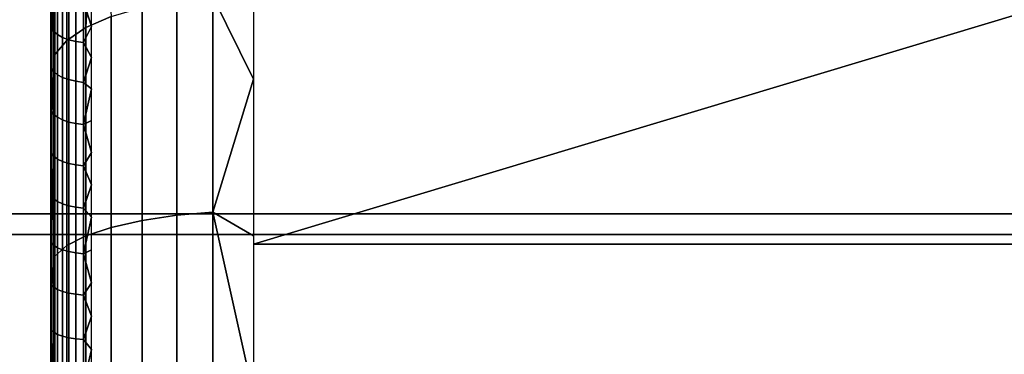
# Model space of a CAD drawing. Units: metres. Extents: x -8.1 to 36.4, y -0.6 to 44.3.
# Drawn here: x -3.4 to -3, y 0.5 to 0.7 of the extents above; entities that cross this region are included whole.
import ezdxf

# ---------------------------------------------------------------- set-up
doc = ezdxf.new("R2010")
doc.units = ezdxf.units.M
doc.header["$MEASUREMENT"] = 0
doc.layers.add('72_NURUS_INSERT', color=7, linetype='Continuous')

# ---------------------------------------------------------------- blocks, each defined once
blk = doc.blocks.new('72NURUS_BOB_D3_BOB_LEG')
for points in [[(-0.1752842, -0.2077587, 0.0022783), (-0.1752842, -0.2062554, 0.0032377), (-0.1752842, -0.2100161, 0.0032654)], [(-0.1752842, -0.2074191, 0.0046148), (-0.1752842, -0.2086636, 0.0038362), (-0.1752842, -0.2062554, 0.0032377)], [(-0.1752842, -0.2086636, 0.0038362), (-0.1752842, -0.2100161, 0.0032654), (-0.1752842, -0.2062554, 0.0032377)], [(-0.1642842, -0.2067418, 0.0017038), (-0.1742842, -0.2067418, 0.0017038), (-0.1742842, -0.2097496, 0.0004223)], [(-0.1742842, -0.2097496, 0.0004223), (-0.1592842, -0.2097496, 0.0004223), (-0.1642842, -0.2067418, 0.0017038)], [(-0.175112, -0.2086819, 0.0012379), (-0.175112, -0.2076462, 0.0017043), (-0.1750536, -0.2076109, 0.0016351)], [(-0.1749877, -0.2086273, 0.0010986), (-0.175112, -0.2086819, 0.0012379), (-0.1750536, -0.2076109, 0.0016351)], [(-0.1752059, -0.207725, 0.0018586), (-0.175112, -0.2076462, 0.0017043), (-0.175112, -0.2086819, 0.0012379), (-0.1752059, -0.2087452, 0.0013992)], [(-0.1752647, -0.207812, 0.0020288), (-0.1752059, -0.207725, 0.0018586), (-0.1752059, -0.2087452, 0.0013992), (-0.1752647, -0.208815, 0.0015771)], [(-0.1752842, -0.2093972, 0.0015744), (-0.1752842, -0.2077587, 0.0022783), (-0.1752842, -0.2114421, 0.0029171)], [(-0.1752842, -0.2100161, 0.0032654), (-0.1752842, -0.2114421, 0.0029171), (-0.1752842, -0.2077587, 0.0022783)], [(-0.1752647, -0.207812, 0.0020288), (-0.1752647, -0.208815, 0.0015771), (-0.1752842, -0.2084194, 0.0019563)], [(-0.1683622, -0.2096003, 0.0187552), (-0.1782842, -0.2096003, 0.0187552), (-0.1782842, -0.208179, 0.017851), (-0.1683622, -0.208179, 0.017851)], [(-0.1742842, -0.208182, 0.0009686), (-0.1742842, -0.208936, 0.0006755), (-0.1744848, -0.208529, 0.0008483)], [(-0.1683622, -0.2082511, 0.0061218), (-0.1782842, -0.2082511, 0.0061218), (-0.1782842, -0.2097017, 0.0052265), (-0.1683622, -0.2097017, 0.0052265)], [(-0.1752842, -0.2091988, 0.0016432), (-0.1752842, -0.2084194, 0.0019563), (-0.1752647, -0.208815, 0.0015771)], [(-0.1752802, -0.208684, 0.0038708), (-0.1752802, -0.2084783, 0.0039809), (-0.1752842, -0.2085109, 0.0039173)], [(-0.1752842, -0.2085109, 0.0039173), (-0.1752842, -0.2086636, 0.0038362), (-0.1752802, -0.208684, 0.0038708)], [(-0.1752694, -0.2084955, 0.004012), (-0.1752802, -0.2084783, 0.0039809), (-0.1752802, -0.208684, 0.0038708), (-0.1752694, -0.2087003, 0.0039023)], [(-0.1752513, -0.2085121, 0.0040421), (-0.1752694, -0.2084955, 0.004012), (-0.1752694, -0.2087003, 0.0039023), (-0.1752513, -0.2087162, 0.0039328)], [(-0.1752264, -0.208527, 0.004069), (-0.1752513, -0.2085121, 0.0040421), (-0.1752513, -0.2087162, 0.0039328), (-0.1752264, -0.2087303, 0.0039601)], [(-0.1751965, -0.208539, 0.0040907), (-0.1752264, -0.208527, 0.004069), (-0.1752264, -0.2087303, 0.0039601), (-0.1751965, -0.2087418, 0.0039821)], [(-0.1751618, -0.2085481, 0.0041072), (-0.1751965, -0.208539, 0.0040907), (-0.1751965, -0.2087418, 0.0039821), (-0.1751618, -0.2087504, 0.0039988)], [(-0.1751236, -0.2085537, 0.0041175), (-0.1751618, -0.2085481, 0.0041072), (-0.1751618, -0.2087504, 0.0039988), (-0.1751236, -0.2087559, 0.0040092)], [(-0.1750842, -0.2086763, 0.0040554), (-0.1750842, -0.2085247, 0.004138), (-0.1751236, -0.2085537, 0.0041175)], [(-0.1751236, -0.2085537, 0.0041175), (-0.1751236, -0.2087559, 0.0040092), (-0.1750842, -0.2086763, 0.0040554)], [(-0.1748341, -0.2085818, 0.0009827), (-0.1746623, -0.2085487, 0.0008984), (-0.1746623, -0.2096072, 0.0005393), (-0.1748341, -0.2096322, 0.0006263)], [(-0.1746623, -0.2085487, 0.0008984), (-0.1744848, -0.208529, 0.0008483), (-0.1744848, -0.2095923, 0.0004875), (-0.1746623, -0.2096072, 0.0005393)], [(-0.1744848, -0.2095923, 0.0004875), (-0.1744848, -0.208529, 0.0008483), (-0.1742842, -0.208936, 0.0006755)], [(-0.1749877, -0.2086273, 0.0010986), (-0.1748341, -0.2085818, 0.0009827), (-0.1748341, -0.2096322, 0.0006263), (-0.1749877, -0.2096667, 0.000746)], [(-0.175112, -0.2086819, 0.0012379), (-0.1749877, -0.2086273, 0.0010986), (-0.1749877, -0.2096667, 0.000746), (-0.175112, -0.2097081, 0.0008898)], [(-0.1752842, -0.2086636, 0.0038362), (-0.1752842, -0.2088178, 0.0037579), (-0.1752802, -0.208684, 0.0038708)], [(-0.1752802, -0.2088832, 0.0037704), (-0.1752802, -0.208684, 0.0038708), (-0.1752842, -0.2088178, 0.0037579)], [(-0.1752694, -0.2087003, 0.0039023), (-0.1752802, -0.208684, 0.0038708), (-0.1752802, -0.2088832, 0.0037704), (-0.1752694, -0.2088988, 0.0038023)], [(-0.1752513, -0.2087162, 0.0039328), (-0.1752694, -0.2087003, 0.0039023), (-0.1752694, -0.2088988, 0.0038023), (-0.1752513, -0.2089139, 0.0038331)], [(-0.1752059, -0.2087452, 0.0013992), (-0.175112, -0.2086819, 0.0012379), (-0.175112, -0.2097081, 0.0008898), (-0.1752059, -0.209756, 0.0010562)], [(-0.1750842, -0.2088295, 0.0039758), (-0.1750842, -0.2086763, 0.0040554), (-0.1751236, -0.2087559, 0.0040092)], [(-0.1752647, -0.208815, 0.0015771), (-0.1752059, -0.2087452, 0.0013992), (-0.1752059, -0.209756, 0.0010562), (-0.1752647, -0.2098088, 0.00124)], [(-0.1752264, -0.2087303, 0.0039601), (-0.1752513, -0.2087162, 0.0039328), (-0.1752513, -0.2089139, 0.0038331), (-0.1752264, -0.2089274, 0.0038607)], [(-0.1751965, -0.2087418, 0.0039821), (-0.1752264, -0.2087303, 0.0039601), (-0.1752264, -0.2089274, 0.0038607), (-0.1751965, -0.2089383, 0.0038831)], [(-0.1751618, -0.2087504, 0.0039988), (-0.1751965, -0.2087418, 0.0039821), (-0.1751965, -0.2089383, 0.0038831), (-0.1751618, -0.2089465, 0.0039)], [(-0.1751236, -0.2087559, 0.0040092), (-0.1751618, -0.2087504, 0.0039988), (-0.1751618, -0.2089465, 0.0039), (-0.1751236, -0.2089517, 0.0039105)], [(-0.1751236, -0.2087559, 0.0040092), (-0.1751236, -0.2089517, 0.0039105), (-0.1750842, -0.2088295, 0.0039758)], [(-0.1752647, -0.208815, 0.0015771), (-0.1752647, -0.2098088, 0.00124), (-0.1752842, -0.2091988, 0.0016432)], [(-0.1752842, -0.2088178, 0.0037579), (-0.1752842, -0.2089733, 0.0036825), (-0.1752802, -0.2088832, 0.0037704)], [(-0.1750842, -0.2089842, 0.0038991), (-0.1750842, -0.2088295, 0.0039758), (-0.1751236, -0.2089517, 0.0039105)], [(-0.1752802, -0.209095, 0.0036702), (-0.1752802, -0.2088832, 0.0037704), (-0.1752842, -0.2089733, 0.0036825)], [(-0.1752694, -0.2088988, 0.0038023), (-0.1752802, -0.2088832, 0.0037704), (-0.1752802, -0.209095, 0.0036702), (-0.1752694, -0.2091097, 0.0037025)], [(-0.1752513, -0.2089139, 0.0038331), (-0.1752694, -0.2088988, 0.0038023), (-0.1752694, -0.2091097, 0.0037025), (-0.1752513, -0.209124, 0.0037337)], [(-0.1752264, -0.2089274, 0.0038607), (-0.1752513, -0.2089139, 0.0038331), (-0.1752513, -0.209124, 0.0037337), (-0.1752264, -0.2091368, 0.0037617)], [(-0.1751965, -0.2089383, 0.0038831), (-0.1752264, -0.2089274, 0.0038607), (-0.1752264, -0.2091368, 0.0037617), (-0.1751965, -0.2091472, 0.0037843)], [(-0.1751618, -0.2089465, 0.0039), (-0.1751965, -0.2089383, 0.0038831), (-0.1751965, -0.2091472, 0.0037843), (-0.1751618, -0.209155, 0.0038014)], [(-0.1751236, -0.2089517, 0.0039105), (-0.1751618, -0.2089465, 0.0039), (-0.1751618, -0.209155, 0.0038014), (-0.1751236, -0.2091599, 0.0038121)], [(-0.1751236, -0.2089517, 0.0039105), (-0.1751236, -0.2091599, 0.0038121), (-0.1750842, -0.2089842, 0.0038991)], [(-0.1742842, -0.208936, 0.0006755), (-0.1742842, -0.209708, 0.0004338), (-0.1744848, -0.2095923, 0.0004875)], [(-0.1752842, -0.2089733, 0.0036825), (-0.1752842, -0.2091303, 0.0036101), (-0.1752802, -0.209095, 0.0036702)], [(-0.1750842, -0.2091403, 0.0038253), (-0.1750842, -0.2089842, 0.0038991), (-0.1751236, -0.2091599, 0.0038121)], [(-0.1752802, -0.2093022, 0.0035785), (-0.1752802, -0.209095, 0.0036702), (-0.1752842, -0.2091303, 0.0036101)], [(-0.1752694, -0.2091097, 0.0037025), (-0.1752802, -0.209095, 0.0036702), (-0.1752802, -0.2093022, 0.0035785), (-0.1752694, -0.2093162, 0.0036111)], [(-0.1752842, -0.2091303, 0.0036101), (-0.1752842, -0.2092887, 0.0035407), (-0.1752802, -0.2093022, 0.0035785)], [(-0.1752513, -0.209124, 0.0037337), (-0.1752694, -0.2091097, 0.0037025), (-0.1752694, -0.2093162, 0.0036111), (-0.1752513, -0.2093297, 0.0036427)], [(-0.1752264, -0.2091368, 0.0037617), (-0.1752513, -0.209124, 0.0037337), (-0.1752513, -0.2093297, 0.0036427), (-0.1752264, -0.2093418, 0.003671)], [(-0.1751965, -0.2091472, 0.0037843), (-0.1752264, -0.2091368, 0.0037617), (-0.1752264, -0.2093418, 0.003671), (-0.1751965, -0.2093515, 0.0036938)], [(-0.1751618, -0.209155, 0.0038014), (-0.1751965, -0.2091472, 0.0037843), (-0.1751965, -0.2093515, 0.0036938), (-0.1751618, -0.2093589, 0.0037111)], [(-0.1750842, -0.2092978, 0.0037546), (-0.1750842, -0.2091403, 0.0038253), (-0.1751236, -0.2091599, 0.0038121)], [(-0.1751236, -0.2091599, 0.0038121), (-0.1751618, -0.209155, 0.0038014), (-0.1751618, -0.2093589, 0.0037111), (-0.1751236, -0.2093636, 0.0037219)], [(-0.1751236, -0.2091599, 0.0038121), (-0.1751236, -0.2093636, 0.0037219), (-0.1750842, -0.2092978, 0.0037546)], [(-0.1752842, -0.2099998, 0.0013906), (-0.1752842, -0.2091988, 0.0016432), (-0.1752647, -0.2098088, 0.00124)], [(-0.1752842, -0.2092887, 0.0035407), (-0.1752842, -0.2094482, 0.0034742), (-0.1752802, -0.2093022, 0.0035785)], [(-0.1752802, -0.2095133, 0.0034913), (-0.1752802, -0.2093022, 0.0035785), (-0.1752842, -0.2094482, 0.0034742)], [(-0.1752694, -0.2093162, 0.0036111), (-0.1752802, -0.2093022, 0.0035785), (-0.1752802, -0.2095133, 0.0034913), (-0.1752694, -0.2095265, 0.0035242)], [(-0.1752513, -0.2093297, 0.0036427), (-0.1752694, -0.2093162, 0.0036111), (-0.1752694, -0.2095265, 0.0035242), (-0.1752513, -0.2095392, 0.0035562)], [(-0.1752264, -0.2093418, 0.003671), (-0.1752513, -0.2093297, 0.0036427), (-0.1752513, -0.2095392, 0.0035562), (-0.1752264, -0.2095506, 0.0035847)], [(-0.1751965, -0.2093515, 0.0036938), (-0.1752264, -0.2093418, 0.003671), (-0.1752264, -0.2095506, 0.0035847), (-0.1751965, -0.2095598, 0.0036078)], [(-0.1750842, -0.2094566, 0.0036869), (-0.1750842, -0.2092978, 0.0037546), (-0.1751236, -0.2093636, 0.0037219)], [(-0.1751618, -0.2093589, 0.0037111), (-0.1751965, -0.2093515, 0.0036938), (-0.1751965, -0.2095598, 0.0036078), (-0.1751618, -0.2095667, 0.0036253)], [(-0.1751236, -0.2093636, 0.0037219), (-0.1751618, -0.2093589, 0.0037111), (-0.1751618, -0.2095667, 0.0036253), (-0.1751236, -0.2095711, 0.0036362)], [(-0.1751236, -0.2093636, 0.0037219), (-0.1751236, -0.2095711, 0.0036362), (-0.1750842, -0.2094566, 0.0036869)], [(-0.1752842, -0.2111279, 0.0011445), (-0.1752842, -0.2093972, 0.0015744), (-0.1752842, -0.2129054, 0.0027999)], [(-0.1752842, -0.2114421, 0.0029171), (-0.1752842, -0.2129054, 0.0027999), (-0.1752842, -0.2093972, 0.0015744)], [(-0.1752842, -0.2094482, 0.0034742), (-0.1752842, -0.2096091, 0.0034108), (-0.1752802, -0.2095133, 0.0034913)], [(-0.1750842, -0.2096167, 0.0036223), (-0.1750842, -0.2094566, 0.0036869), (-0.1751236, -0.2095711, 0.0036362)], [(-0.1752802, -0.2097428, 0.0034033), (-0.1752802, -0.2095133, 0.0034913), (-0.1752842, -0.2096091, 0.0034108)], [(-0.1752694, -0.2095265, 0.0035242), (-0.1752802, -0.2095133, 0.0034913), (-0.1752802, -0.2097428, 0.0034033), (-0.1752694, -0.2097551, 0.0034366)], [(-0.1752513, -0.2095392, 0.0035562), (-0.1752694, -0.2095265, 0.0035242), (-0.1752694, -0.2097551, 0.0034366), (-0.1752513, -0.2097669, 0.0034689)], [(-0.1752264, -0.2095506, 0.0035847), (-0.1752513, -0.2095392, 0.0035562), (-0.1752513, -0.2097669, 0.0034689), (-0.1752264, -0.2097775, 0.0034977)], [(-0.1751965, -0.2095598, 0.0036078), (-0.1752264, -0.2095506, 0.0035847), (-0.1752264, -0.2097775, 0.0034977), (-0.1751965, -0.2097861, 0.0035211)], [(-0.1751618, -0.2095667, 0.0036253), (-0.1751965, -0.2095598, 0.0036078), (-0.1751965, -0.2097861, 0.0035211), (-0.1751618, -0.2097926, 0.0035387)], [(-0.1751236, -0.2095711, 0.0036362), (-0.1751618, -0.2095667, 0.0036253), (-0.1751618, -0.2097926, 0.0035387), (-0.1751236, -0.2097967, 0.0035497)], [(-0.1751236, -0.2095711, 0.0036362), (-0.1751236, -0.2097967, 0.0035497), (-0.1750842, -0.2096167, 0.0036223)], [(-0.1683622, -0.2112555, 0.0193349), (-0.1782842, -0.2112555, 0.0193349), (-0.1782842, -0.2096003, 0.0187552), (-0.1683622, -0.2096003, 0.0187552)], [(-0.1752842, -0.2096091, 0.0034108), (-0.1752842, -0.209771, 0.0033503), (-0.1752802, -0.2097428, 0.0034033)], [(-0.1750842, -0.209778, 0.0035608), (-0.1750842, -0.2096167, 0.0036223), (-0.1751236, -0.2097967, 0.0035497)], [(-0.1749877, -0.2096667, 0.000746), (-0.1748341, -0.2096322, 0.0006263), (-0.1748341, -0.2107019, 0.0003716), (-0.1749877, -0.2107251, 0.000494)], [(-0.1748341, -0.2096322, 0.0006263), (-0.1746623, -0.2096072, 0.0005393), (-0.1746623, -0.210685, 0.0002827), (-0.1748341, -0.2107019, 0.0003716)], [(-0.1746623, -0.2096072, 0.0005393), (-0.1744848, -0.2095923, 0.0004875), (-0.1744848, -0.210675, 0.0002297), (-0.1746623, -0.210685, 0.0002827)], [(-0.1742842, -0.209708, 0.0004338), (-0.1742842, -0.2104945, 0.0002446), (-0.1744848, -0.2095923, 0.0004875)], [(-0.1744848, -0.210675, 0.0002297), (-0.1744848, -0.2095923, 0.0004875), (-0.1742842, -0.2104945, 0.0002446)], [(-0.175112, -0.2097081, 0.0008898), (-0.1749877, -0.2096667, 0.000746), (-0.1749877, -0.2107251, 0.000494), (-0.175112, -0.2107529, 0.000641)], [(-0.1683622, -0.2097017, 0.0052265), (-0.1782842, -0.2097017, 0.0052265), (-0.1782842, -0.2112251, 0.0047022), (-0.1683622, -0.2112251, 0.0047022)], [(-0.1752059, -0.209756, 0.0010562), (-0.175112, -0.2097081, 0.0008898), (-0.175112, -0.2107529, 0.000641), (-0.1752059, -0.2107852, 0.0008112)], [(-0.1752802, -0.2099501, 0.0033299), (-0.1752802, -0.2097428, 0.0034033), (-0.1752842, -0.209771, 0.0033503)], [(-0.1752842, -0.209771, 0.0033503), (-0.1752842, -0.2099341, 0.003293), (-0.1752802, -0.2099501, 0.0033299)], [(-0.1752694, -0.2097551, 0.0034366), (-0.1752802, -0.2097428, 0.0034033), (-0.1752802, -0.2099501, 0.0033299), (-0.1752694, -0.2099615, 0.0033635)], [(-0.1752513, -0.2097669, 0.0034689), (-0.1752694, -0.2097551, 0.0034366), (-0.1752694, -0.2099615, 0.0033635), (-0.1752513, -0.2099726, 0.003396)], [(-0.1752647, -0.2098088, 0.00124), (-0.1752059, -0.209756, 0.0010562), (-0.1752059, -0.2107852, 0.0008112), (-0.1752647, -0.2108208, 0.000999)], [(-0.1752264, -0.2097775, 0.0034977), (-0.1752513, -0.2097669, 0.0034689), (-0.1752513, -0.2099726, 0.003396), (-0.1752264, -0.2099825, 0.0034251)], [(-0.1751965, -0.2097861, 0.0035211), (-0.1752264, -0.2097775, 0.0034977), (-0.1752264, -0.2099825, 0.0034251), (-0.1751965, -0.2099905, 0.0034486)], [(-0.1750842, -0.2099405, 0.0035023), (-0.1750842, -0.209778, 0.0035608), (-0.1751236, -0.2097967, 0.0035497)], [(-0.1742842, -0.2128655), (-0.1592842, -0.2128655), (-0.1592842, -0.2097496, 0.0004223), (-0.1742842, -0.2097496, 0.0004223)], [(-0.1752647, -0.2098088, 0.00124), (-0.1752647, -0.2108208, 0.000999), (-0.1752842, -0.2099998, 0.0013906)], [(-0.1751618, -0.2097926, 0.0035387), (-0.1751965, -0.2097861, 0.0035211), (-0.1751965, -0.2099905, 0.0034486), (-0.1751618, -0.2099966, 0.0034664)], [(-0.1751236, -0.2097967, 0.0035497), (-0.1751618, -0.2097926, 0.0035387), (-0.1751618, -0.2099966, 0.0034664), (-0.1751236, -0.2100004, 0.0034775)], [(-0.1751236, -0.2097967, 0.0035497), (-0.1751236, -0.2100004, 0.0034775), (-0.1750842, -0.2099405, 0.0035023)], [(-0.1752842, -0.2099341, 0.003293), (-0.1752842, -0.2100983, 0.0032387), (-0.1752802, -0.2099501, 0.0033299)], [(-0.1752802, -0.2101733, 0.003257), (-0.1752802, -0.2099501, 0.0033299), (-0.1752842, -0.2100983, 0.0032387)], [(-0.1752694, -0.2099615, 0.0033635), (-0.1752802, -0.2099501, 0.0033299), (-0.1752802, -0.2101733, 0.003257), (-0.1752694, -0.2101839, 0.0032909)], [(-0.1752513, -0.2099726, 0.003396), (-0.1752694, -0.2099615, 0.0033635), (-0.1752694, -0.2101839, 0.0032909), (-0.1752513, -0.2101941, 0.0033237)], [(-0.1752264, -0.2099825, 0.0034251), (-0.1752513, -0.2099726, 0.003396), (-0.1752513, -0.2101941, 0.0033237), (-0.1752264, -0.2102033, 0.003353)], [(-0.1750842, -0.210104, 0.003447), (-0.1750842, -0.2099405, 0.0035023), (-0.1751236, -0.2100004, 0.0034775)], [(-0.1752842, -0.2108178, 0.0011998), (-0.1752842, -0.2099998, 0.0013906), (-0.1752647, -0.2108208, 0.000999)], [(-0.1751965, -0.2099905, 0.0034486), (-0.1752264, -0.2099825, 0.0034251), (-0.1752264, -0.2102033, 0.003353), (-0.1751965, -0.2102107, 0.0033767)], [(-0.1751618, -0.2099966, 0.0034664), (-0.1751965, -0.2099905, 0.0034486), (-0.1751965, -0.2102107, 0.0033767), (-0.1751618, -0.2102163, 0.0033947)], [(-0.1751236, -0.2100004, 0.0034775), (-0.1751618, -0.2099966, 0.0034664), (-0.1751618, -0.2102163, 0.0033947), (-0.1751236, -0.2102198, 0.0034059)], [(-0.1751236, -0.2100004, 0.0034775), (-0.1751236, -0.2102198, 0.0034059), (-0.1750842, -0.210104, 0.003447)], [(-0.1752842, -0.2100983, 0.0032387), (-0.1752842, -0.2102634, 0.0031875), (-0.1752802, -0.2101733, 0.003257)], [(-0.1750842, -0.2102686, 0.0033949), (-0.1750842, -0.210104, 0.003447), (-0.1751236, -0.2102198, 0.0034059)], [(-0.1752802, -0.2103976, 0.00319), (-0.1752802, -0.2101733, 0.003257), (-0.1752842, -0.2102634, 0.0031875)], [(-0.1752694, -0.2101839, 0.0032909), (-0.1752802, -0.2101733, 0.003257), (-0.1752802, -0.2103976, 0.00319), (-0.1752694, -0.2104073, 0.0032242)], [(-0.1752513, -0.2101941, 0.0033237), (-0.1752694, -0.2101839, 0.0032909), (-0.1752694, -0.2104073, 0.0032242), (-0.1752513, -0.2104167, 0.0032572)], [(-0.1752264, -0.2102033, 0.003353), (-0.1752513, -0.2101941, 0.0033237), (-0.1752513, -0.2104167, 0.0032572), (-0.1752264, -0.2104251, 0.0032868)], [(-0.1751965, -0.2102107, 0.0033767), (-0.1752264, -0.2102033, 0.003353), (-0.1752264, -0.2104251, 0.0032868), (-0.1751965, -0.2104319, 0.0033107)], [(-0.1751618, -0.2102163, 0.0033947), (-0.1751965, -0.2102107, 0.0033767), (-0.1751965, -0.2104319, 0.0033107), (-0.1751618, -0.2104371, 0.0033288)], [(-0.1751236, -0.2102198, 0.0034059), (-0.1751618, -0.2102163, 0.0033947), (-0.1751618, -0.2104371, 0.0033288), (-0.1751236, -0.2104403, 0.0033401)], [(-0.1752842, -0.2102634, 0.0031875), (-0.1752842, -0.2104295, 0.0031394), (-0.1752802, -0.2103976, 0.00319)], [(-0.1751236, -0.2102198, 0.0034059), (-0.1751236, -0.2104403, 0.0033401), (-0.1750842, -0.2102686, 0.0033949)], [(-0.1750842, -0.2104341, 0.0033459), (-0.1750842, -0.2102686, 0.0033949), (-0.1751236, -0.2104403, 0.0033401)]]:
    blk.add_3dface(points)
blk = doc.blocks.new('BOBO')
at = {"layer": '72_NURUS_INSERT', "color": 0, "xscale": 100, "yscale": 100, "zscale": 100}
blk.add_blockref('72NURUS_BOB_D3_BOB_LEG', (15.50203, 22.54722), dxfattribs=at)

msp = doc.modelspace()

# ---------------------------------------------------------------- block references
at = {"layer": '72_NURUS_INSERT'}
msp.add_blockref('BOBO', (-1.40534, -1.00125), dxfattribs=at)

doc.saveas('drawing.dxf')
